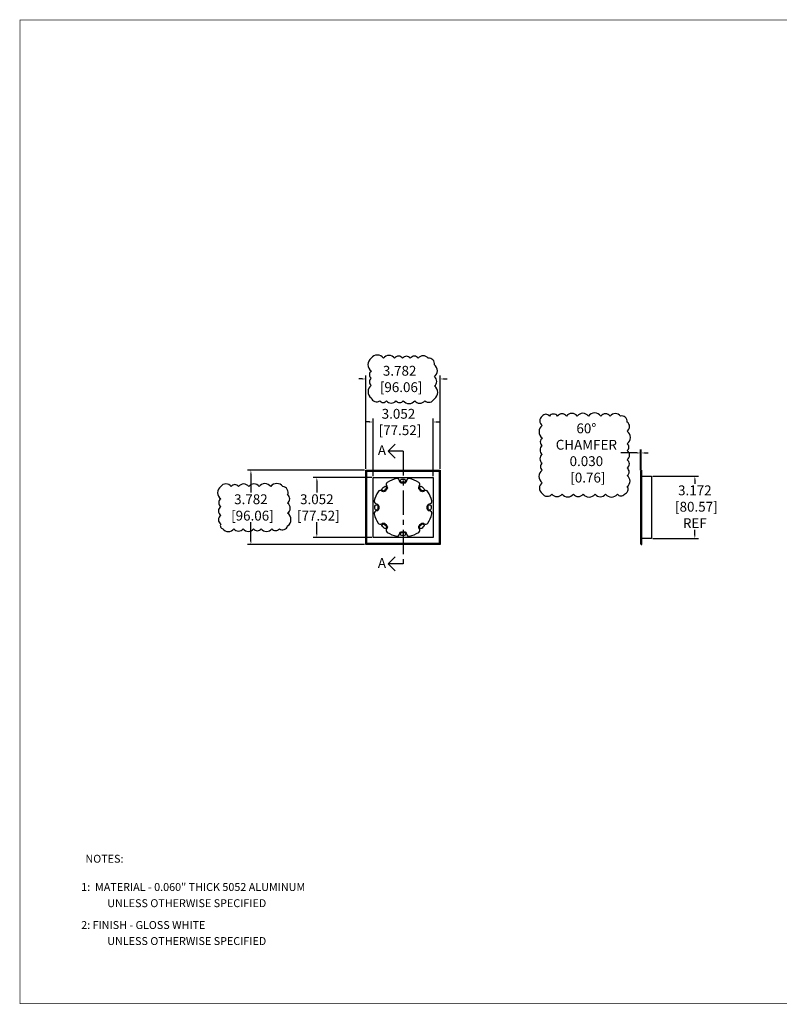
# Model space of a CAD drawing. Units: inches. Extents: x 0 to 79.9, y 0 to 50.
# Drawn here: x 0 to 38.6, y 0 to 50 of the extents above; entities that cross this region are included whole.
import ezdxf

# ---------------------------------------------------------------- set-up
doc = ezdxf.new("R2010")
doc.units = ezdxf.units.IN
doc.header["$MEASUREMENT"] = 0
doc.linetypes.add('CENTER', pattern=[2, 1.25, -0.25, 0.25, -0.25])
for name, color, linetype in [('BTXT', 1, 'Continuous'), ('DIM', 4, 'Continuous'), ('TRIM KIT', 1, 'Continuous')]:
    doc.layers.add(name, color=color, linetype=linetype)
doc.styles.add('DUPLEX', font='SIMPLEX.SHX')
doc.styles.add('ITALIC', font='ITALIC.shx')
doc.styles.get("Standard").update_dxf_attribs({"font": 'txt.shx'})
doc.dimstyles.get("Standard").update_dxf_attribs({"dimtxt": 0.5, "dimasz": 0.18, "dimexe": 0.18, "dimexo": 0.0625, "dimgap": 0.09, "dimtad": 0, "dimtih": 1, "dimtoh": 1, "dimdec": 3, "dimzin": 0, "dimdsep": 46, "dimtxsty": 'Standard', "dimcen": 0, "dimadec": 0, "dimazin": 0, "dimtfac": 1, "dimtdec": 3, "dimtofl": 0, "dimtmove": 0, "dimatfit": 3, "dimfxl": 1, "dimtolj": 1, "dimtzin": 0, "dimarcsym": 0})

# ---------------------------------------------------------------- blocks, each defined once
blk = doc.blocks.new('*D5')
at = {"layer": 'Defpoints', "color": 0, "transparency": 16777216}
for p in [(32.131, 26.834), (34.329, 26.834), (32.131, 23.662)]:
    blk.add_point(p, dxfattribs=at)
at = {"layer": 'DIM', "color": 0, "lineweight": -2, "transparency": 16777216}
for p, q in [((32.194, 26.834), (34.509, 26.834)), ((34.329, 26.654), (34.329, 26.456)), ((34.329, 23.842), (34.329, 24.11)), ((32.194, 23.662), (34.509, 23.662))]:
    blk.add_line(p, q, dxfattribs=at)
at = {"layer": 'DIM', "color": 0, "transparency": 16777216}
for points in [[(34.299, 26.654), (34.359, 26.654), (34.329, 26.834)], [(34.299, 23.842), (34.359, 23.842), (34.329, 23.662)]]:
    blk.add_solid(points, dxfattribs=at)
at = {"layer": 'DIM', "color": 0, "transparency": 16777216, "insert": (34.329, 25.283), "char_height": 0.5, "attachment_point": 5}
blk.add_mtext('\\A1;3.172\\P [80.57]\\PREF', dxfattribs=at)
blk = doc.blocks.new('*D6')
at = {"layer": 'Defpoints', "color": 0, "transparency": 16777216}
for p in [(15.113, 26.774), (17.969, 26.774), (17.969, 23.722)]:
    blk.add_point(p, dxfattribs=at)
at = {"layer": 'DIM', "color": 0, "lineweight": -2, "transparency": 16777216}
for p, q in [((17.907, 26.774), (14.933, 26.774)), ((15.113, 26.594), (15.113, 26.005)), ((15.113, 23.902), (15.113, 24.492)), ((17.907, 23.722), (14.933, 23.722))]:
    blk.add_line(p, q, dxfattribs=at)
at = {"layer": 'DIM', "color": 0, "transparency": 16777216}
for points in [[(15.083, 26.594), (15.143, 26.594), (15.113, 26.774)], [(15.083, 23.902), (15.143, 23.902), (15.113, 23.722)]]:
    blk.add_solid(points, dxfattribs=at)
at = {"layer": 'DIM', "color": 0, "transparency": 16777216, "insert": (15.113, 25.248), "char_height": 0.5, "attachment_point": 5}
blk.add_mtext('\\A1;3.052\\P [77.52]', dxfattribs=at)
blk = doc.blocks.new('*D7')
at = {"layer": 'Defpoints', "color": 0, "transparency": 16777216}
for p in [(11.762, 27.139), (17.604, 27.139), (17.604, 23.357)]:
    blk.add_point(p, dxfattribs=at)
at = {"layer": 'DIM', "color": 0, "lineweight": -2, "transparency": 16777216}
for p, q in [((17.542, 27.139), (11.582, 27.139)), ((11.762, 26.959), (11.762, 26.005)), ((11.762, 23.537), (11.762, 24.492)), ((17.542, 23.357), (11.582, 23.357))]:
    blk.add_line(p, q, dxfattribs=at)
at = {"layer": 'DIM', "color": 0, "transparency": 16777216}
for points in [[(11.732, 26.959), (11.792, 26.959), (11.762, 27.139)], [(11.732, 23.537), (11.792, 23.537), (11.762, 23.357)]]:
    blk.add_solid(points, dxfattribs=at)
at = {"layer": 'DIM', "color": 0, "transparency": 16777216, "insert": (11.762, 25.248), "char_height": 0.5, "attachment_point": 5}
blk.add_mtext('\\A1;3.782\\P [96.06]', dxfattribs=at)
blk = doc.blocks.new('*D8')
at = {"layer": 'Defpoints', "color": 0, "transparency": 16777216}
for p in [(21.021, 29.591), (17.969, 26.774), (21.021, 26.774)]:
    blk.add_point(p, dxfattribs=at)
at = {"layer": 'DIM', "color": 0, "lineweight": -2, "transparency": 16777216}
for p, q in [((17.789, 29.591), (17.609, 29.591)), ((17.969, 26.837), (17.969, 29.771)), ((21.021, 26.837), (21.021, 29.771)), ((21.201, 29.591), (21.381, 29.591))]:
    blk.add_line(p, q, dxfattribs=at)
at = {"layer": 'DIM', "color": 0, "transparency": 16777216}
for points in [[(17.789, 29.621), (17.789, 29.561), (17.969, 29.591)], [(21.201, 29.621), (21.201, 29.561), (21.021, 29.591)]]:
    blk.add_solid(points, dxfattribs=at)
at = {"layer": 'DIM', "color": 0, "transparency": 16777216, "insert": (19.262, 29.591), "char_height": 0.5, "attachment_point": 5}
blk.add_mtext('\\A1;3.052\\P [77.52]', dxfattribs=at)
blk = doc.blocks.new('*D9')
at = {"layer": 'Defpoints', "color": 0, "transparency": 16777216}
for p in [(21.386, 31.778), (17.604, 27.139), (21.386, 27.139)]:
    blk.add_point(p, dxfattribs=at)
at = {"layer": 'DIM', "color": 0, "lineweight": -2, "transparency": 16777216}
for p, q in [((17.424, 31.778), (17.244, 31.778)), ((17.604, 27.202), (17.604, 31.958)), ((21.386, 27.202), (21.386, 31.958)), ((21.566, 31.778), (21.746, 31.778))]:
    blk.add_line(p, q, dxfattribs=at)
at = {"layer": 'DIM', "color": 0, "transparency": 16777216}
for points in [[(17.424, 31.808), (17.424, 31.748), (17.604, 31.778)], [(21.566, 31.808), (21.566, 31.748), (21.386, 31.778)]]:
    blk.add_solid(points, dxfattribs=at)
at = {"layer": 'DIM', "color": 0, "transparency": 16777216, "insert": (19.322, 31.778), "char_height": 0.5, "attachment_point": 5}
blk.add_mtext('\\A1;3.782\\P [96.06]', dxfattribs=at)
blk = doc.blocks.new('*D17')
at = {"layer": 'Defpoints', "color": 0, "transparency": 16777216}
for p in [(31.601, 28.017), (31.571, 27.087), (31.601, 27.139)]:
    blk.add_point(p, dxfattribs=at)
at = {"layer": 'DIM', "color": 0, "lineweight": -2, "transparency": 16777216}
for p, q in [((31.571, 27.15), (31.571, 28.197)), ((31.601, 27.202), (31.601, 28.197)), ((31.391, 28.017), (30.571, 28.017)), ((31.781, 28.017), (31.961, 28.017))]:
    blk.add_line(p, q, dxfattribs=at)
at = {"layer": 'DIM', "color": 0, "transparency": 16777216}
for points in [[(31.391, 28.047), (31.391, 27.987), (31.571, 28.017)], [(31.781, 28.047), (31.781, 27.987), (31.601, 28.017)]]:
    blk.add_solid(points, dxfattribs=at)
at = {"layer": 'DIM', "color": 0, "transparency": 16777216, "insert": (28.814, 28.017), "char_height": 0.5, "attachment_point": 5}
blk.add_mtext('\\A1;60%%D\\PCHAMFER\\P0.030\\P [0.76]', dxfattribs=at)

msp = doc.modelspace()

# ---------------------------------------------------------------- linework, layer by layer
at = {"const_width": 0.0327}
msp.add_lwpolyline([(0.0244, 0.0244), (79.844, 0.0244), (79.844, 50.0244), (0.0244, 50.0244), (0.0244, 0.008)], dxfattribs=at)
at = {"layer": 'DIM'}
for p, q in [((18.7452, 28.1144), (19.0988, 28.4679)), ((19.4952, 28.1144), (18.7452, 28.1144)), ((18.7452, 28.1144), (19.0988, 27.7608)), ((18.7452, 22.3824), (19.0988, 22.7359)), ((19.4952, 22.3824), (18.7452, 22.3824)), ((18.7452, 22.3824), (19.0988, 22.0288))]:
    msp.add_line(p, q, dxfattribs=at)
at = {"layer": 'DIM', "linetype": 'CENTER'}
msp.add_line((19.4952, 28.1144), (19.4952, 22.3824), dxfattribs=at)
at = {"layer": 'DIM', "color": 32, "true_color": 0xcd6928}
for points in [[(17.8806, 32.8309, 0.5205671), (17.8806, 32.1853, 0.5205671), (17.8806, 31.8135, 0.5205671), (17.8806, 31.4429, 0.5205671), (17.8806, 30.8149, 0.5205671), (18.3091, 30.674, 0.5205671), (18.6559, 30.674, 0.5205671), (19.1363, 30.674, 0.5205671), (19.5088, 30.674, 0.5205671), (20.0893, 30.674, 0.5205671), (20.6024, 30.674, 0.5205671), (21.0873, 30.7735, 0.5205671), (21.0873, 31.4215, 0.5205671), (21.0873, 31.8901, 0.5205671), (21.0873, 32.4974, 0.5205671), (20.7666, 32.8309, 0.5205671), (20.2704, 32.8309, 0.5205671), (19.8652, 32.8309, 0.5205671), (19.4744, 32.8309, 0.5205671), (19.062, 32.8309, 0.5205671), (18.499, 32.8309, 0.5205671)], [(26.5722, 29.8883, 0.5205671), (26.5722, 29.4091, 0.5205671), (26.5722, 28.7803, 0.5205671), (26.5722, 28.3822, 0.5205671), (26.5722, 27.9468, 0.5205671), (26.5722, 27.4934, 0.5205671), (26.5722, 27.1454, 0.5205671), (26.5722, 26.5066, 0.5205671), (26.5722, 25.9587, 0.5205671), (27.0673, 25.93, 0.5205671), (27.5764, 25.93, 0.5205671), (28.1564, 25.93, 0.5205671), (28.6472, 25.93, 0.5205671), (29.2574, 25.93, 0.5205671), (29.7868, 25.93, 0.5205671), (30.3955, 25.93, 0.5205671), (30.7487, 25.93, 0.5205671), (30.8909, 26.3153, 0.5205671), (30.8909, 26.8636, 0.5205671), (30.8909, 27.2488, 0.5205671), (30.8909, 27.666, 0.5205671), (30.8909, 28.1395, 0.5205671), (30.8909, 28.4812, 0.5205671), (30.8909, 29.1244, 0.5205671), (30.8909, 29.5907, 0.5205671), (30.5449, 29.8883, 0.5205671), (30.0277, 29.8883, 0.5205671), (29.5507, 29.8883, 0.5205671), (28.9187, 29.8883, 0.5205671), (28.3504, 29.8883, 0.5205671), (27.806, 29.8883, 0.5205671), (27.3454, 29.8883, 0.5205671), (26.9345, 29.8883, 0.5205671)], [(10.2292, 26.3065, 0.5205671), (10.2292, 25.6826, 0.5205671), (10.2292, 25.2968, 0.5205671), (10.2292, 24.8459, 0.5205671), (10.2292, 24.4006, 0.5205671), (10.3294, 24.1671, 0.5205671), (10.8951, 24.1671, 0.5205671), (11.372, 24.1671, 0.5205671), (11.8973, 24.1671, 0.5205671), (12.2862, 24.1671, 0.5205671), (12.8272, 24.1671, 0.5205671), (13.2085, 24.1671, 0.5205671), (13.629, 24.3082, 0.5205671), (13.629, 24.9516, 0.5205671), (13.629, 25.4673, 0.5205671), (13.629, 25.8904, 0.5205671), (13.3812, 26.3065, 0.5205671), (12.7716, 26.3065, 0.5205671), (12.1765, 26.3065, 0.5205671), (11.6513, 26.3065, 0.5205671), (11.1366, 26.3065, 0.5205671), (10.7504, 26.3065, 0.5205671)]]:
    msp.add_lwpolyline(points, format="xyb", close=True, dxfattribs=at)
at = {"layer": 'TRIM KIT'}
for p, q in [((17.6042, 27.1394), (17.6562, 27.0874)), ((21.3342, 27.0874), (21.3862, 27.1394)), ((31.6012, 27.1394), (31.6012, 23.3574)), ((17.6042, 23.3574), (17.6562, 23.4093)), ((21.3342, 23.4093), (21.3862, 23.3574))]:
    msp.add_line(p, q, dxfattribs=at)
for points in [[(17.6042, 27.1394), (21.3862, 27.1394), (21.3862, 23.3574), (17.6042, 23.3574)], [(17.6562, 27.0874), (21.3342, 27.0874), (21.3342, 23.4093), (17.6562, 23.4093)], [(31.6012, 23.3574), (31.6312, 23.3574), (31.6312, 27.1394), (31.6012, 27.1394), (31.5712, 27.0874), (31.5712, 23.4093)], [(17.9692, 26.7744), (21.0212, 26.7744), (21.0212, 23.7224), (17.9692, 23.7224)]]:
    msp.add_lwpolyline(points, close=True, dxfattribs=at)
for points in [[(19.1638, 23.7854, 0.4652211), (19.3163, 23.9009, -0.4118224), (19.4413, 24.0145, 0.0218201), (19.5491, 24.0145, -0.4118224), (19.6741, 23.9009, 0.4652211), (19.8266, 23.7854, 0.0851718), (20.2953, 23.9796, 0.4652211), (20.3215, 24.169, -0.4118224), (20.3296, 24.3378, 0.0218201), (20.4057, 24.414, -0.4118224), (20.5746, 24.4221, 0.4652211), (20.764, 24.4482, 0.0851718), (20.9581, 24.917, 0.4652211), (20.8427, 25.0694, -0.4118224), (20.729, 25.1945, 0.0218201), (20.729, 25.3022, -0.4118224), (20.8427, 25.4273, 0.4652211), (20.9581, 25.5797, 0.0851718), (20.764, 26.0485, 0.4652211), (20.5746, 26.0746, -0.4118224), (20.4057, 26.0827, 0.0218201), (20.3296, 26.1589, -0.4118224), (20.3215, 26.3277, 0.4652211), (20.2953, 26.5171, 0.0851718), (19.8266, 26.7113, 0.4652211), (19.6741, 26.5958, -0.4118224), (19.5491, 26.4822, 0.0218201), (19.4413, 26.4822, -0.4118224), (19.3163, 26.5958, 0.4652211), (19.1638, 26.7113, 0.0851718), (18.6951, 26.5171, 0.4652211), (18.6689, 26.3277, -0.4118224), (18.6608, 26.1589, 0.0218201), (18.5847, 26.0827, -0.4118224), (18.4158, 26.0746, 0.4652211), (18.2264, 26.0485, 0.0851718), (18.0323, 25.5797, 0.4652211), (18.1477, 25.4273, -0.4118224), (18.2614, 25.3022, 0.0218201), (18.2614, 25.1945, -0.4118224), (18.1477, 25.0694, 0.4652211), (18.0323, 24.917, 0.0851718), (18.2264, 24.4482, 0.4652211), (18.4158, 24.4221, -0.4118224), (18.5847, 24.414, 0.0218201), (18.6608, 24.3378, -0.4118224), (18.6689, 24.169, 0.4652211), (18.6951, 23.9796, 0.0851718)], [(19.5576, 26.677, -1), (19.551, 26.5271, 0.0218201), (19.4394, 26.5271, -1), (19.4328, 26.677, -0.0218201)], [(18.5291, 26.3027, -1), (18.6304, 26.1921, 0.0218201), (18.5515, 26.1131, -1), (18.4409, 26.2144, -0.0218201)], [(20.5495, 26.2144, -1), (20.4389, 26.1131, 0.0218201), (20.36, 26.1921, -1), (20.4613, 26.3027, -0.0218201)], [(18.0666, 25.3107, -1), (18.2164, 25.3042, 0.0218201), (18.2164, 25.1925, -1), (18.0666, 25.186, -0.0218201)], [(20.9238, 25.186, -1), (20.774, 25.1925, 0.0218201), (20.774, 25.3042, -1), (20.9238, 25.3107, -0.0218201)], [(18.4409, 24.2823, -1), (18.5515, 24.3836, 0.0218201), (18.6304, 24.3046, -1), (18.5291, 24.194, -0.0218201)], [(20.4613, 24.194, -1), (20.36, 24.3046, 0.0218201), (20.4389, 24.3836, -1), (20.5495, 24.2823, -0.0218201)], [(19.4328, 23.8197, -1), (19.4394, 23.9696, 0.0218201), (19.551, 23.9696, -1), (19.5576, 23.8197, -0.0218201)]]:
    msp.add_lwpolyline(points, format="xyb", close=True, dxfattribs=at)
msp.add_lwpolyline([(31.6312, 26.8344), (32.1312, 26.8344), (32.1312, 23.6624), (31.6312, 23.6624)], dxfattribs=at)

# ---------------------------------------------------------------- texts
at = {"layer": 'BTXT', "style": 'ITALIC'}
for s, p in [('1:  MATERIAL - 0.060" THICK 5052 ALUMINUM', (3.1343, 5.7529)), ('UNLESS OTHERWISE SPECIFIED', (4.4598, 4.9304)), ('2: FINISH - GLOSS WHITE', (3.1343, 3.821)), ('UNLESS OTHERWISE SPECIFIED', (4.4598, 3.0062))]:
    msp.add_text(s, height=0.40201, dxfattribs=at).set_placement(p)
at = {"layer": 'BTXT', "char_height": 0.5, "attachment_point": 1}
for insert in [(18.2154, 28.4075), (18.2154, 22.6755)]:
    msp.add_mtext_dynamic_manual_height_columns('A', width=0.778957, gutter_width=2.5, heights=[0], dxfattribs=dict(at, insert=insert))
at = {"layer": 'DIM', "style": 'DUPLEX'}
msp.add_text('%%UNOTES:%%U', height=0.40201, dxfattribs=at).set_placement((3.3494, 7.1896))

# ---------------------------------------------------------------- dimensions: what is measured, and where the dimension line sits
at = {"layer": 'DIM'}
for base, p1, p2, picture, middle in [((21.3862, 31.7779), (17.6042, 27.1394), (21.3862, 27.1394), '*D9', (19.3224, 31.7779)), ((21.0212, 29.5909), (17.9692, 26.7744), (21.0212, 26.7744), '*D8', (19.262, 29.5909))]:
    dim = msp.add_linear_dim(base=base, p1=p1, p2=p2, dimstyle='Standard', override={"dimpost": '\\X'}, dxfattribs=at)
    dim.commit()
    dim.dimension.update_dxf_attribs({"geometry": picture, "text_midpoint": middle, "dimtype": 160})
dim = msp.add_linear_dim(base=(31.6012, 28.0167), p1=(31.5712, 27.0874), p2=(31.6012, 27.1394), text='60%%D\\PCHAMFER\\P<>', dimstyle='Standard', override={"dimpost": '\\X'}, dxfattribs=at)
dim.commit()
dim.dimension.update_dxf_attribs({"geometry": '*D17', "text_midpoint": (28.8141, 28.0167), "dimtype": 160})
for base, p1, p2, picture, middle in [((11.7624, 27.1394), (17.6042, 23.3574), (17.6042, 27.1394), '*D7', (11.7624, 25.2484)), ((15.1135, 26.7744), (17.9692, 23.7224), (17.9692, 26.7744), '*D6', (15.1135, 25.2484))]:
    dim = msp.add_linear_dim(base=base, p1=p1, p2=p2, angle=90, dimstyle='Standard', override={"dimpost": '\\X'}, dxfattribs=at)
    dim.commit()
    dim.dimension.update_dxf_attribs({"geometry": picture, "text_midpoint": middle, "dimtype": 160})
dim = msp.add_linear_dim(base=(34.3292, 26.8344), p1=(32.1312, 23.6624), p2=(32.1312, 26.8344), angle=90, text='<>\\PREF', dimstyle='Standard', override={"dimpost": '\\X'}, dxfattribs=at)
dim.commit()
dim.dimension.update_dxf_attribs({"geometry": '*D5', "text_midpoint": (34.3292, 25.2829), "dimtype": 160})

doc.saveas('drawing.dxf')
